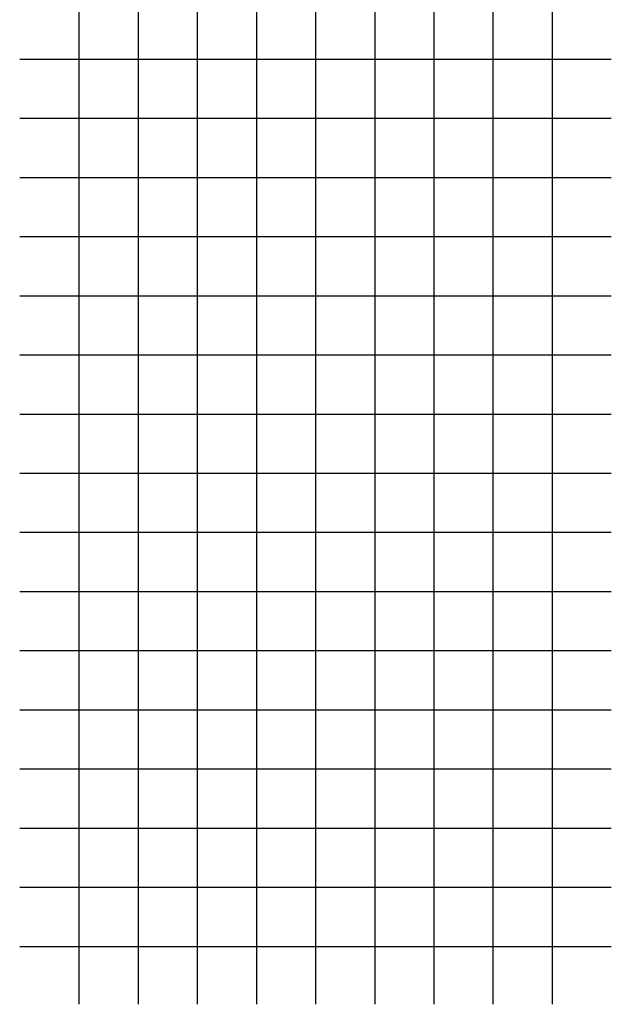
# Model space of a CAD drawing. Units: millimetres. Extents: x 183.55 to 190.54, y 222.16 to 228.83.
# Drawn here: x 186.25 to 188.25, y 222.16 to 225.48 of the extents above; entities that cross this region are included whole.
import ezdxf

# ---------------------------------------------------------------- set-up
doc = ezdxf.new("R2010")
doc.units = ezdxf.units.MM
doc.header["$LTSCALE"] = 0.001
doc.layers.add('COTAS', color=1, linetype='Continuous')
doc.layers.add('VEREDA', color=1, linetype='Continuous')

msp = doc.modelspace()

# ---------------------------------------------------------------- linework, layer by layer
at = {"layer": 'COTAS', "color": 1}
for p, q in [((186.2485, 224.9516), (188.2485, 224.9516)), ((186.2485, 224.7516), (188.2485, 224.7516)), ((186.2485, 224.5516), (188.2485, 224.5516)), ((186.2485, 224.3516), (188.2485, 224.3516)), ((186.2485, 224.1516), (188.2485, 224.1516)), ((186.2485, 223.9516), (188.2485, 223.9516)), ((186.2485, 223.7516), (188.2485, 223.7516)), ((186.2485, 223.5516), (188.2485, 223.5516)), ((186.2485, 223.3516), (188.2485, 223.3516)), ((186.2485, 223.1516), (188.2485, 223.1516)), ((186.2485, 222.9516), (188.2485, 222.9516)), ((186.2485, 222.7516), (188.2485, 222.7516)), ((186.2485, 222.5516), (188.2485, 222.5516)), ((186.2485, 222.3516), (188.2485, 222.3516))]:
    msp.add_line(p, q, dxfattribs=at)
at = {"layer": 'VEREDA'}
for p, q in [((186.6485, 228.8272), (186.6485, 222.1556)), ((186.8485, 228.8272), (186.8485, 222.1556)), ((187.0485, 228.8272), (187.0485, 222.1556)), ((187.2485, 228.8272), (187.2485, 222.1556)), ((187.4485, 228.8272), (187.4485, 222.1556)), ((187.6485, 228.8272), (187.6485, 222.1556)), ((187.8485, 228.8272), (187.8485, 222.1556)), ((188.0485, 228.8272), (188.0485, 222.1556)), ((187.8485, 228.3662), (187.8485, 223.7371)), ((186.4485, 226.9366), (186.4485, 222.1556)), ((186.2485, 225.3516), (188.2485, 225.3516)), ((186.2485, 225.1516), (188.2485, 225.1516))]:
    msp.add_line(p, q, dxfattribs=at)

doc.saveas('drawing.dxf')
